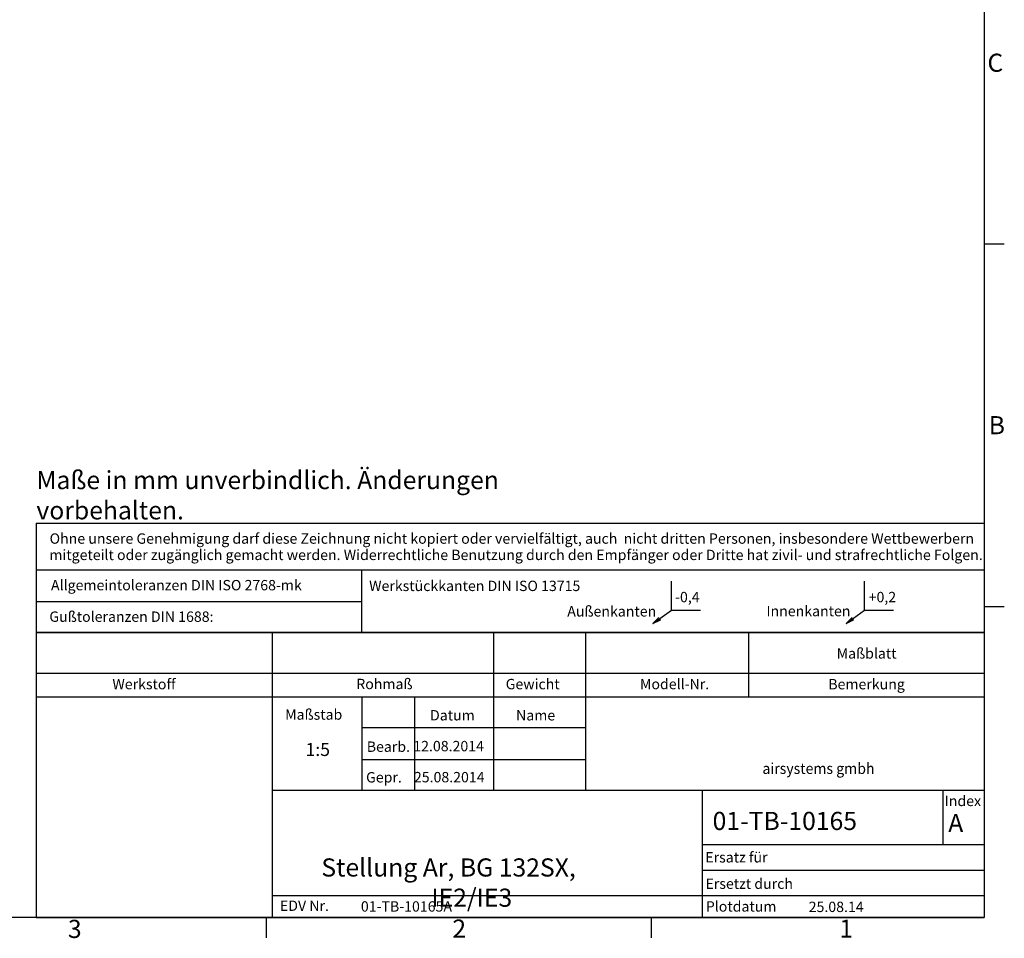
# Model space of a CAD drawing. Extents: x 0 to 2970, y 0 to 2100.
# Drawn here: x 1990 to 2940, y 30 to 916 of the extents above; entities that cross this region are included whole.
import ezdxf
from ezdxf.enums import TextEntityAlignment as Align

# ---------------------------------------------------------------- set-up
doc = ezdxf.new("R2010")
doc.units = 0
doc.header["$LTSCALE"] = 5
doc.layers.get('0').update_dxf_attribs({"linetype": 'CONTINUOUS'})
for name, color, linetype in [('AM_0', 7, 'CONTINUOUS'), ('RAHMEN_0', 179, 'CONTINUOUS'), ('RAHMEN_2', 179, 'CONTINUOUS'), ('SKIZZIERGEOMETRIE_DIN_', 179, 'CONTINUOUS'), ('SYMBOLE_DIN_', 179, 'CONTINUOUS')]:
    doc.layers.add(name, color=color, linetype=linetype)
doc.styles.add('AKTUELL-DIN', font='txt.shx', dxfattribs={"bigfont": 'bigfont.shx'})
doc.styles.get("Standard").update_dxf_attribs({"font": 'txt.shx', "bigfont": 'bigfont.shx'})
doc.styles.add('TEXTSTIL10', font='txt')
doc.styles.add('TEXTSTIL18', font='txt')
doc.styles.add('TEXTSTIL19', font='txt')

# ---------------------------------------------------------------- blocks, each defined once
blk = doc.blocks.new('*U48')
at = {"layer": 'RAHMEN_2', "style": 'AKTUELL-DIN'}
blk.add_text('1', height=3.5, dxfattribs=at).set_placement((556.07, 6.1))
blk = doc.blocks.new('*U50')
at = {"layer": 'RAHMEN_2', "style": 'AKTUELL-DIN'}
blk.add_text('2', height=3.5, dxfattribs=at).set_placement((481.41, 6.1))
blk = doc.blocks.new('*U52')
at = {"layer": 'RAHMEN_2', "style": 'AKTUELL-DIN'}
blk.add_text('3', height=3.5, dxfattribs=at).set_placement((407.23, 6.04))
blk = doc.blocks.new('*U66')
at = {"layer": 'RAHMEN_2', "style": 'AKTUELL-DIN'}
blk.add_text('B', height=3.5, dxfattribs=at).set_placement((584.89, 103.25))
blk = doc.blocks.new('*U68')
at = {"layer": 'RAHMEN_2', "style": 'AKTUELL-DIN'}
blk.add_text('C', height=3.5, dxfattribs=at).set_placement((584.64, 173.19))
blk = doc.blocks.new('RäNDER_STANDARDRAHMEN')
at = {"layer": 'RAHMEN_0', "color": 179}
for p, q in [((584, 140), (587.9, 140)), ((584, 70), (587.9, 70)), ((445.5, 10), (445.5, 6.1)), ((519.75, 10), (519.75, 6.1))]:
    blk.add_line(p, q, dxfattribs=at)
at = {"layer": 'RAHMEN_0', "color": 179, "flags": 128}
blk.add_lwpolyline([(10, 10), (10, 410), (584, 410), (584, 10), (10, 10)], dxfattribs=at)
for name in ['*U68', '*U66', '*U52', '*U50', '*U48']:
    blk.add_blockref(name, (0, 0))
blk = doc.blocks.new('*U75')
at = {"layer": 'SYMBOLE_DIN_', "color": 179, "style": 'AKTUELL-DIN'}
blk.add_text('Datum', height=2, dxfattribs=at).set_placement((-106.9, 38.02))
blk = doc.blocks.new('*U76')
at = {"layer": 'SYMBOLE_DIN_', "color": 179, "style": 'AKTUELL-DIN'}
blk.add_text('Name', height=2, dxfattribs=at).set_placement((-90.3, 38.02))
blk = doc.blocks.new('*U77')
at = {"layer": 'SYMBOLE_DIN_', "color": 179, "style": 'AKTUELL-DIN'}
blk.add_text('Bearb.', height=2, dxfattribs=at).set_placement((-119.11, 31.96))
blk = doc.blocks.new('*U78')
at = {"layer": 'SYMBOLE_DIN_', "color": 179, "style": 'AKTUELL-DIN'}
blk.add_text('Gepr.', height=2, dxfattribs=at).set_placement((-119.24, 26.05))
blk = doc.blocks.new('*U79')
at = {"layer": 'SYMBOLE_DIN_', "color": 179, "style": 'AKTUELL-DIN'}
blk.add_text('Maßstab', height=2, dxfattribs=at).set_placement((-134.86, 38.16))
blk = doc.blocks.new('*U80')
at = {"layer": 'SYMBOLE_DIN_', "color": 179, "style": 'AKTUELL-DIN'}
blk.add_text('Werkstückkanten DIN ISO 13715', height=2, dxfattribs=at).set_placement((-118.65, 62.99))
blk = doc.blocks.new('*U81')
at = {"layer": 'SYMBOLE_DIN_', "color": 179, "style": 'AKTUELL-DIN'}
blk.add_text('Rohmaß', height=2, dxfattribs=at).set_placement((-121.13, 44.06))
blk = doc.blocks.new('*U82')
at = {"layer": 'SYMBOLE_DIN_', "color": 179, "style": 'AKTUELL-DIN'}
blk.add_text('Gußtoleranzen DIN 1688:', height=2, dxfattribs=at).set_placement((-180.35, 57.05))
blk = doc.blocks.new('*U83')
at = {"layer": 'SYMBOLE_DIN_', "color": 179, "style": 'AKTUELL-DIN'}
blk.add_text('Gewicht', height=2, dxfattribs=at).set_placement((-92.3, 44.04))
blk = doc.blocks.new('*U84')
at = {"layer": 'SYMBOLE_DIN_', "color": 179, "style": 'AKTUELL-DIN'}
blk.add_text('Ersatz für', height=2, dxfattribs=at).set_placement((-53.79, 10.61))
blk = doc.blocks.new('*U85')
at = {"layer": 'SYMBOLE_DIN_', "color": 179, "style": 'AKTUELL-DIN'}
blk.add_text('Ersetzt durch', height=2, dxfattribs=at).set_placement((-53.75, 5.52))
blk = doc.blocks.new('*U86')
at = {"layer": 'SYMBOLE_DIN_', "color": 179, "style": 'AKTUELL-DIN'}
blk.add_text('Modell-Nr.', height=2, dxfattribs=at).set_placement((-66.4, 44.05))
blk = doc.blocks.new('*U87')
at = {"layer": 'SYMBOLE_DIN_', "color": 179, "style": 'AKTUELL-DIN'}
blk.add_text('Bemerkung', height=2, dxfattribs=at).set_placement((-30.06, 44.02))
blk = doc.blocks.new('*U88')
at = {"layer": 'SYMBOLE_DIN_', "color": 179, "style": 'AKTUELL-DIN'}
blk.add_text('Werkstoff', height=2, dxfattribs=at).set_placement((-168.19, 44.03))
blk = doc.blocks.new('*U89')
at = {"layer": 'SYMBOLE_DIN_', "color": 179, "style": 'AKTUELL-DIN'}
blk.add_text('Allgemeintoleranzen DIN ISO 2768-mk', height=2, dxfattribs=at).set_placement((-180.03, 63.13))
blk = doc.blocks.new('*U90')
at = {"layer": 'SYMBOLE_DIN_', "color": 179, "style": 'AKTUELL-DIN'}
blk.add_text('Innenkanten', height=2, dxfattribs=at).set_placement((-42, 58.13))
blk = doc.blocks.new('*U91')
at = {"layer": 'SYMBOLE_DIN_', "color": 179, "style": 'AKTUELL-DIN'}
blk.add_text('Außenkanten', height=2, dxfattribs=at).set_placement((-80.42, 58.08))
blk = doc.blocks.new('*U92')
at = {"layer": 'SYMBOLE_DIN_', "color": 179, "style": 'AKTUELL-DIN'}
blk.add_text('EDV Nr.', height=2, dxfattribs=at).set_placement((-135.86, 1.27))
blk = doc.blocks.new('*U93')
at = {"layer": 'SYMBOLE_DIN_', "color": 179, "style": 'AKTUELL-DIN'}
blk.add_text('Plotdatum', height=2, dxfattribs=at).set_placement((-53.69, 1.13))
blk = doc.blocks.new('*U94')
at = {"layer": 'SYMBOLE_DIN_', "color": 179, "style": 'AKTUELL-DIN'}
for s, p in [('Ohne unsere Genehmigung darf diese Zeichnung nicht kopiert oder vervielfältigt, auch  nicht dritten Personen, insbesondere Wettbewerbern', (-180.3, 72.12)), ('mitgeteilt oder zugänglich gemacht werden. Widerrechtliche Benutzung durch den Empfänger oder Dritte hat zivil- und strafrechtliche Folgen.', (-180.35, 68.97))]:
    blk.add_text(s, height=2, dxfattribs=at).set_placement(p)
blk = doc.blocks.new('*U95')
at = {"layer": 'SYMBOLE_DIN_', "color": 179, "style": 'AKTUELL-DIN'}
blk.add_text('Index', height=2, dxfattribs=at).set_placement((-7.61, 21.49))
blk = doc.blocks.new('*U97')
at = {"layer": 'AM_0', "width": 0.95}
blk.add_text('airsystems gmbh', height=2.1, dxfattribs=at).set_placement((-42.77, 27.7))
blk = doc.blocks.new('SCHRIFTFELDER_DIN')
at = {"layer": 'SKIZZIERGEOMETRIE_DIN_'}
for p, q in [((-182.88, 76.07), (-182.88, 42.6)), ((-182.88, 76.07), (0, 76.07)), ((0, 76.07), (0, 0)), ((-182.88, 66.99), (-182.88, 54.99)), ((0, 66.99), (-182.88, 66.99)), ((-120.08, 54.99), (-120.08, 66.99)), ((-60.32, 59.28), (-60.32, 64.88)), ((-23.05, 59.28), (-23.05, 64.88)), ((-182.88, 60.99), (-120.08, 60.99)), ((-63.9, 56.75), (-60.32, 59.28)), ((-60.32, 59.28), (-54.72, 59.28)), ((-26.64, 56.75), (-23.05, 59.28)), ((-23.05, 59.28), (-17.45, 59.28)), ((-62.75, 57.9), (-63.9, 56.75)), ((-62.44, 57.46), (-63.9, 56.75)), ((-63.9, 56.75), (-62.44, 57.46)), ((-25.48, 57.9), (-26.64, 56.75)), ((-26.64, 56.75), (-25.17, 57.46)), ((-25.17, 57.46), (-26.64, 56.75)), ((-182.88, 54.99), (0, 54.99)), ((0, 54.99), (-182.88, 54.99)), ((-182.88, 54.99), (0, 54.99)), ((-182.88, 54.99), (-94.68, 54.99)), ((-182.88, 54.99), (-182.88, 0)), ((-137.38, 54.99), (-137.38, 42.6)), ((-94.68, 54.99), (-94.68, 42.6)), ((-76.9, 54.99), (-76.9, 24.58)), ((-45.46, 54.99), (-45.46, 42.6)), ((-182.88, 47.13), (0, 47.13)), ((-182.88, 42.6), (-137.38, 42.6)), ((-137.38, 42.6), (-137.38, 38.07)), ((-137.38, 42.6), (-94.68, 42.6)), ((-120.08, 42.6), (-120.08, 24.58)), ((-109.92, 42.6), (-109.92, 24.58)), ((-94.68, 42.6), (-94.68, 24.58)), ((-94.68, 42.6), (0, 42.6)), ((-137.38, 38.07), (-137.38, 0)), ((-120.08, 36.64), (-76.9, 36.64)), ((-120.08, 30.47), (-76.9, 30.47)), ((-137.38, 24.58), (0, 24.58)), ((-54.37, 24.58), (-54.37, 0)), ((-7.96, 24.58), (-7.96, 14.08)), ((-54.37, 14.08), (0, 14.08)), ((-54.37, 9.15), (0, 9.15)), ((-137.38, 4.23), (0, 4.23)), ((-182.88, 0), (0, 0)), ((-86.36, 0), (0, 0))]:
    blk.add_line(p, q, dxfattribs=at)
for name in ['*U94', '*U89', '*U80', '*U82', '*U91', '*U90', '*U88', '*U81', '*U83', '*U86', '*U87', '*U79', '*U75', '*U76', '*U77', '*U97', '*U78', '*U95', '*U84', '*U85', '*U92', '*U93']:
    blk.add_blockref(name, (0, 0))
at = {"layer": 'SYMBOLE_DIN_', "color": 179}
for tag, p, height, style in [('BTL_AKANTE_001', (-59.62, 60.83), 2, 'TEXTSTIL18'), ('BTL_IKANTE_001', (-22.27, 60.83), 2, 'TEXTSTIL18'), ('BTL_ALTPRONR_001', (-28.45, 49.96), 2, 'TEXTSTIL18'), ('AIMD_SCALE_001', (-130.93, 31.16), 2.5, 'TEXTSTIL19'), ('ERSTELLUNGSDATUM_001', (-110.13, 32.07), 2, 'TEXTSTIL10'), ('KONTROLLDATUM_001', (-110.01, 26.08), 2, 'TEXTSTIL10'), ('BAUTEILNUMMER_001', (-52.38, 16.88), 3.5, 'AKTUELL-DIN'), ('BTL_REVISION_001', (-6.92, 16.47), 3.5, 'AKTUELL-DIN'), ('BTL_BEZ2_001', (-127.87, 7.9), 3.5, 'AKTUELL-DIN'), ('BTL_BEZ2_002', (-106.64, 2.07), 3.5, 'AKTUELL-DIN'), ('BTL_FILENAME_001', (-120.24, 1.13), 2, 'TEXTSTIL18'), ('BTL_PLOT_001', (-33.84, 1.05), 2, 'TEXTSTIL18')]:
    blk.add_attdef(tag, p, '', height=height, dxfattribs=dict(at, style=style))
for tag, style, p in [('BTL_GUSSTOL', 'TEXTSTIL18', (-145.22, 59.67)), ('AIMD_REPLACEMENT', 'TEXTSTIL10', (-34.03, 12.8)), ('AIMD_REPLACED', 'TEXTSTIL10', (-34.06, 7.68))]:
    blk.add_attdef(tag, text='', height=2, dxfattribs=dict(at, style=style)).set_placement(p, align=Align.TOP_LEFT)
at = {"layer": 'SYMBOLE_DIN_', "color": 179, "style": 'TEXTSTIL18'}
for tag, p in [('BTL_WKST', (-160.35, 52.08)), ('BTL_ROHM', (-115.33, 52.16)), ('AIMD_WEIGHT', (-85.95, 52.08)), ('BTL_MODELL', (-61.12, 52.05))]:
    blk.add_attdef(tag, text='', height=2, dxfattribs=at).set_placement(p, align=Align.TOP_CENTER)
blk = doc.blocks.new('*U141')
at = {"layer": 'SYMBOLE_DIN_', "color": 179, "style": 'AKTUELL-DIN'}
for s, p in [('Maße in mm unverbindlich. Änderungen', (2005.77, 463.28)), ('vorbehalten.', (2005.77, 434.11))]:
    blk.add_text(s, height=17.5, dxfattribs=at).set_placement(p)

msp = doc.modelspace()

# ---------------------------------------------------------------- block references
at = {"xscale": 5, "yscale": 5, "zscale": 5}
msp.add_blockref('RäNDER_STANDARDRAHMEN', (0, 0), dxfattribs=at)
msp.add_blockref('*U141', (0, 0))
msp.add_blockref('SCHRIFTFELDER_DIN', (2920, 50), dxfattribs=at).add_auto_attribs({'BAUTEILNUMMER_001': '01-TB-10165', 'ERSTELLUNGSDATUM_001': '12.08.2014', 'KONTROLLDATUM_001': '25.08.2014', 'AIMD_SCALE_001': '1:5', 'BTL_ALTPRONR_001': 'Maßblatt', 'BTL_PLOT_001': '25.08.14', 'BTL_IKANTE_001': '+0,2', 'BTL_AKANTE_001': '-0,4', 'BTL_BEZ2_001': 'Stellung Ar, BG 132SX,', 'BTL_FILENAME_001': '01-TB-10165A', 'BTL_REVISION_001': 'A', 'BTL_BEZ2_002': 'IE2/IE3'})

doc.saveas('drawing.dxf')
